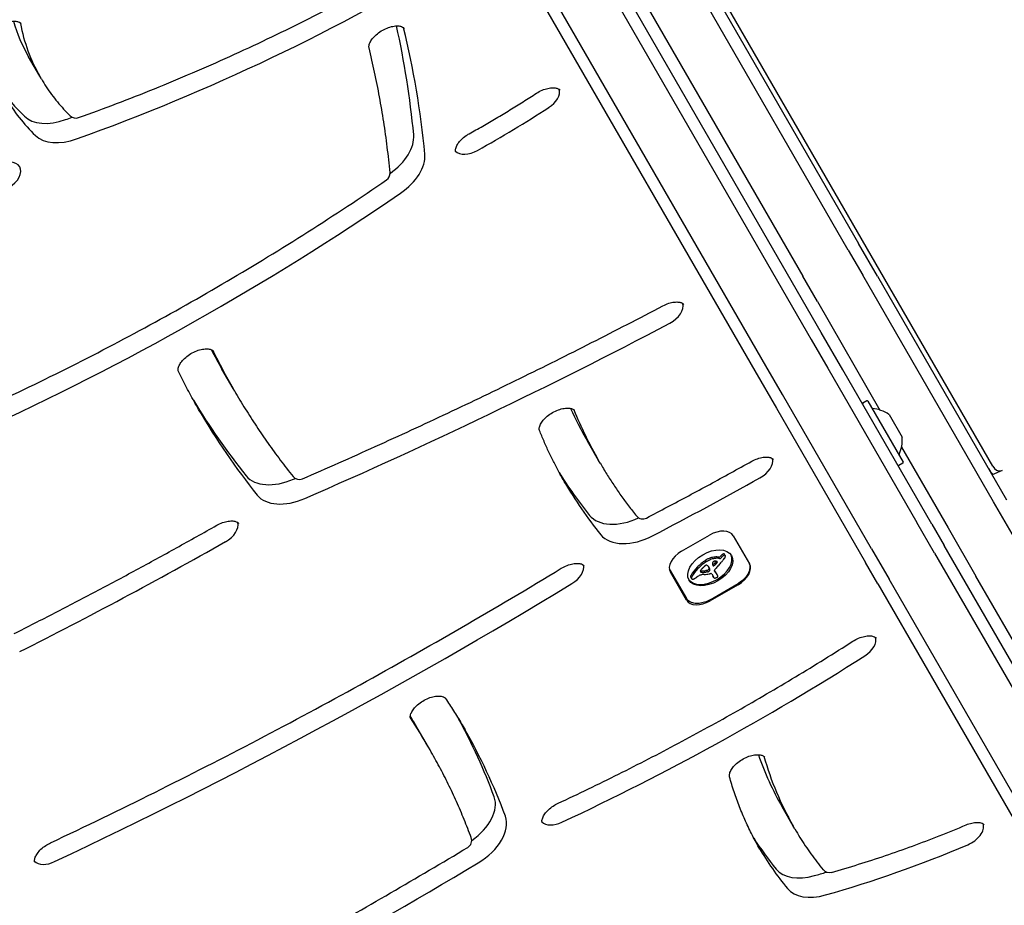
# Model space of a CAD drawing. Units: millimetres. Extents: x -3911 to 5646, y -3741 to 4220.
# Drawn here: x 2553 to 2796, y 1392 to 1611 of the extents above; entities that cross this region are included whole.
import ezdxf

# ---------------------------------------------------------------- set-up
doc = ezdxf.new("R2010")
doc.units = ezdxf.units.MM
doc.header["$LTSCALE"] = 50
doc.layers.add('SW_Toestellen', color=2, linetype='Continuous')

msp = doc.modelspace()

# ---------------------------------------------------------------- linework, layer by layer
at = {"layer": 'SW_Toestellen'}
for p, q in [((2793.41, 1500.98), (2553.82, 1915.96)), ((2575.83, 1875.39), (2760.18, 1556.07)), ((2757.67, 1554.43), (2573.15, 1874.02)), ((2757.67, 1554.43), (2573.15, 1874.02)), ((2653.39, 1709.05), (2746.41, 1547.93)), ((2653.39, 1709.05), (2746.41, 1547.93)), ((2750.96, 1534.04), (2683.5, 1650.89)), ((2681.05, 1649.14), (2748.51, 1532.29)), ((2681.05, 1649.14), (2748.51, 1532.29)), ((2737.25, 1525.79), (2669.79, 1642.64)), ((2737.25, 1525.79), (2669.79, 1642.64)), ((2667.05, 1641.39), (2734.51, 1524.54)), ((2557.55, 1597.47), (2554.79, 1602.25)), ((2557.94, 1596.79), (2557.55, 1597.47)), ((2764.87, 1547.96), (2760.18, 1556.07)), ((2757.67, 1554.43), (2761.27, 1548.19)), ((2757.67, 1554.43), (2761.27, 1548.19)), ((2750.01, 1541.69), (2746.41, 1547.93)), ((2750.01, 1541.69), (2746.41, 1547.93)), ((2793.62, 1492.16), (2761.27, 1548.19)), ((2793.62, 1492.16), (2761.27, 1548.19)), ((2764.87, 1547.96), (2796.81, 1492.63)), ((2750.01, 1541.69), (2765.51, 1514.85)), ((2750.01, 1541.69), (2765.51, 1514.85)), ((2756.31, 1524.78), (2750.96, 1534.04)), ((2748.51, 1532.29), (2752.62, 1525.17)), ((2748.51, 1532.29), (2752.62, 1525.17)), ((2741.37, 1518.67), (2737.25, 1525.79)), ((2741.37, 1518.67), (2737.25, 1525.79)), ((2605.41, 1520.19), (2602.65, 1524.96)), ((2734.51, 1524.54), (2739.86, 1515.28)), ((2752.62, 1525.17), (2774.67, 1486.99)), ((2752.62, 1525.17), (2774.67, 1486.99)), ((2778.36, 1486.6), (2756.31, 1524.78)), ((2605.8, 1519.5), (2605.41, 1520.19)), ((2763.41, 1480.49), (2741.37, 1518.67)), ((2763.41, 1480.49), (2741.37, 1518.67)), ((2762.25, 1517.1), (2761.29, 1516.55)), ((2762.52, 1517.03), (2771.22, 1501.96)), ((2739.86, 1515.28), (2761.9, 1477.1)), ((2767.77, 1513.74), (2770.99, 1508.15)), ((2695.87, 1502.39), (2693.11, 1507.17)), ((2770.83, 1505.64), (2782.36, 1485.66)), ((2770.83, 1505.64), (2782.36, 1485.66)), ((2696.27, 1501.71), (2695.87, 1502.39)), ((2771.15, 1501.69), (2770.19, 1501.14)), ((2795.75, 1499.9), (2793.25, 1498.8)), ((2795.28, 1499.78), (2795.75, 1499.9)), ((2800.51, 1480.24), (2793.62, 1492.16)), ((2800.51, 1480.24), (2793.62, 1492.16)), ((2779.01, 1479.47), (2774.67, 1486.99)), ((2779.01, 1479.47), (2774.67, 1486.99)), ((2778.36, 1486.6), (2781.39, 1481.34)), ((2782.36, 1485.66), (2789.25, 1473.74)), ((2782.36, 1485.66), (2789.25, 1473.74)), ((2716.41, 1479.89), (2723.34, 1483.89)), ((2729.21, 1483.73), (2733.21, 1476.8)), ((2763.41, 1480.49), (2767.75, 1472.97)), ((2763.41, 1480.49), (2767.75, 1472.97)), ((2779.01, 1479.47), (2866.9, 1327.23)), ((2779.01, 1479.47), (2866.9, 1327.23)), ((2869.29, 1329.1), (2781.39, 1481.34)), ((2722.53, 1477.33), (2722.34, 1477.67)), ((2724.86, 1476.67), (2724.66, 1477.01)), ((2725.62, 1478.45), (2725.39, 1478.48)), ((2725.58, 1478.14), (2725.39, 1478.48)), ((2725.81, 1478.1), (2725.58, 1478.14)), ((2727.22, 1478.83), (2727.02, 1479.17)), ((2764.94, 1471.84), (2761.9, 1477.1)), ((2713.36, 1475.57), (2713.59, 1475.17)), ((2713.59, 1475.17), (2717.6, 1468.24)), ((2717.62, 1467.8), (2713.62, 1474.73)), ((2724.61, 1474.96), (2724.53, 1475.09)), ((2724.76, 1474.74), (2724.56, 1475.08)), ((2724.94, 1474.58), (2724.74, 1474.92)), ((2725.2, 1474.16), (2725, 1474.5)), ((2718.85, 1473.13), (2718.66, 1473.48)), ((2723.86, 1474.34), (2724.29, 1473.61)), ((2724.35, 1473.44), (2724.16, 1473.78)), ((2855.64, 1320.73), (2767.75, 1472.97)), ((2855.64, 1320.73), (2767.75, 1472.97)), ((2816.31, 1426.85), (2789.25, 1473.74)), ((2816.31, 1426.85), (2789.25, 1473.74)), ((2723.44, 1467.91), (2730.37, 1471.91)), ((2730.42, 1471.63), (2723.49, 1467.63)), ((2764.94, 1471.84), (2852.84, 1319.6)), ((2653.76, 1431.43), (2651, 1436.2)), ((2654.15, 1430.75), (2653.76, 1431.43)), ((2744.04, 1411.9), (2741.28, 1416.67)), ((2744.43, 1411.21), (2744.04, 1411.9))]:
    msp.add_line(p, q, dxfattribs=at)
for centre, radius, start, end in [((2566.49, 1589.08), 2, 225.8984, 289.6379), ((2642.25, 1573.41), 2, 304.3846, 5.4236), ((2761.39, 1516.38), 0.2, 120, 210), ((2762.35, 1516.93), 0.2, 30, 120), ((2763.6, 1515.35), 0.1, 210, 264.5098), ((2762.73, 1506.29), 9, 56.2361, 84.5098), ((2767.68, 1513.69), 0.1, 30, 56.2361), ((2762.03, 1507.52), 9, 335.4902, 3.7639), ((2770.91, 1508.1), 0.1, 3.7639, 30), ((2770.31, 1503.74), 0.1, 155.4902, 210), ((2770.09, 1501.31), 0.2, 210, 300), ((2771.05, 1501.86), 0.2, 300, 30), ((2621.79, 1499.67), 2, 218.7078, 293.4785), ((2706.78, 1489.9), 2, 218.8086, 297.5606), ((2662.46, 1408.35), 2, 300.9059, 20.3279), ((2752.96, 1402.39), 2, 219.2901, 285.7888)]:
    msp.add_arc(centre, radius, start, end, dxfattribs=at)
for centre, major_axis, start_param, end_param in [((2550.79, 1795.82), (-283.48, -163.67), 1.282096, 1.606363), ((2550.79, 1795.82), (-283.48, -163.67), 1.282096, 1.606363), ((-661.51, 183.69), (3031.09, 1750), 5.956329, 6.124415), ((-661.51, 183.69), (3031.09, 1750), 5.956329, 6.124415), ((2645.72, 1654.75), (-90.93, -52.5), 6.135613, 6.283185), ((2548.21, 1608.62), (4.33, 2.5), 6.07009, 6.12311), ((2548.21, 1608.62), (4.33, 2.5), 6.07009, 6.12311), ((2648.48, 1649.97), (-90.93, -52.5), 6.07009, 6.283185), ((2648.48, 1649.97), (-90.93, -52.5), 6.07009, 6.283185), ((2187, 1412.84), (437.34, 252.5), 6.008725, 6.09298), ((2643.05, 1607.45), (4.33, 2.5), 6.106946, 6.12311), ((2643.05, 1607.45), (4.33, 2.5), 6.106946, 6.12311), ((2189.76, 1408.06), (437.34, 252.5), 6.008725, 6.106946), ((2189.76, 1408.06), (437.34, 252.5), 6.008725, 6.106946), ((2645.72, 1654.75), (-99.59, -57.5), 0.044856, 0.173592), ((2681.62, 1592.14), (4.33, 2.5), 4.793064, 6.12311), ((2681.62, 1592.14), (4.33, 2.5), 4.793064, 6.12311), ((2648.48, 1649.97), (-99.59, -57.5), 0.005605, 0.173592), ((2648.48, 1649.97), (-99.59, -57.5), 0.005605, 0.173592), ((2606.3, 1690.37), (-177.54, -102.5), 1.551195, 1.651471), ((2606.3, 1690.37), (-177.54, -102.5), 1.551195, 1.651471), ((2563.34, 1594.54), (-10.39, -6), 0.173592, 1.282096), ((2548.04, 1800.6), (-283.48, -163.67), 1.282096, 1.287643), ((2566.1, 1589.76), (-10.39, -6), 0.173592, 1.282096), ((2566.1, 1589.76), (-10.39, -6), 0.173592, 1.282096), ((2639.1, 1578.87), (10.39, 6), 4.856898, 6.008725), ((2641.86, 1574.09), (10.39, 6), 4.836292, 6.008725), ((2641.86, 1574.09), (10.39, 6), 4.836292, 6.008725), ((2664.46, 1581.8), (-4.33, -2.5), 0.160076, 1.551195), ((2664.46, 1581.8), (-4.33, -2.5), 0.160076, 1.551195), ((2548.27, 1572.52), (4.33, 2.5), 4.725775, 7.867367), ((2469.24, 1769.65), (-372.81, -215.24), 1.415681, 1.6947), ((2469.24, 1769.65), (-372.81, -215.24), 1.415681, 1.6947), ((2712.22, 1539.15), (4.33, 2.5), 4.649458, 6.12311), ((2712.22, 1539.15), (4.33, 2.5), 4.649458, 6.12311), ((2502.41, 2006.95), (-723.2, -417.54), 1.387207, 1.507866), ((2502.41, 2006.95), (-723.2, -417.54), 1.387207, 1.507866), ((2981.56, 1743.73), (-378.91, -218.76), 6.262705, 6.283185), ((2984.32, 1738.95), (-378.91, -218.76), 6.24385, 6.283185), ((2984.32, 1738.95), (-378.91, -218.76), 6.24385, 6.283185), ((2981.56, 1743.73), (-387.57, -223.76), 0.011461, 0.094017), ((2984.32, 1738.95), (-387.57, -223.76), 0.001433, 0.094017), ((2984.32, 1738.95), (-387.57, -223.76), 0.001433, 0.094017), ((2924.16, 1640.56), (-231.05, -133.4), 6.227695, 6.283185), ((2926.92, 1635.79), (-231.05, -133.4), 6.198375, 6.283185), ((2926.92, 1635.79), (-231.05, -133.4), 6.198375, 6.283185), ((2734.38, 1500.77), (4.33, 2.5), 4.686304, 6.12311), ((2734.38, 1500.77), (4.33, 2.5), 4.686304, 6.12311), ((2924.16, 1640.56), (-239.71, -138.4), 0.018553, 0.095116), ((2794.48, 1501.59), (2, -3.46), 4.712389, 5.189811), ((2794.48, 1501.59), (1, -1.73), 4.712389, 6.108652), ((2618.64, 1505.13), (-10.39, -6), 0.094017, 1.387207), ((2499.65, 2011.73), (-723.2, -417.54), 1.387207, 1.387774), ((2926.92, 1635.79), (-239.71, -138.4), 0.002319, 0.095116), ((2926.92, 1635.79), (-239.71, -138.4), 0.002319, 0.095116), ((2536.37, 1879.95), (-605.72, -349.71), 1.501712, 1.544711), ((2536.37, 1879.95), (-605.72, -349.71), 1.501712, 1.544711), ((2621.39, 1500.35), (-10.39, -6), 0.094017, 1.387207), ((2621.39, 1500.35), (-10.39, -6), 0.094017, 1.387207), ((2602.05, 1484.97), (4.33, 2.5), 4.699878, 6.12311), ((2602.05, 1484.97), (4.33, 2.5), 4.699878, 6.12311), ((2703.62, 1495.36), (-10.39, -6), 0.095116, 1.426287), ((2724.88, 1481.23), (4.33, 2.5), 0, 1.570796), ((2393.61, 1863.55), (-612.15, -353.43), 1.476472, 1.558286), ((2393.61, 1863.55), (-612.15, -353.43), 1.476472, 1.558286), ((2706.38, 1490.58), (-10.39, -6), 0.095116, 1.501712), ((2706.38, 1490.58), (-10.39, -6), 0.095116, 1.501712), ((2717.95, 1477.23), (-4.33, -2.5), 4.712389, 6.283185), ((2726.75, 1478.98), (-0.338, -0.195), 4.403271, 4.618056), ((2726.75, 1479.03), (-0.274, -0.158), 4.155714, 4.403271), ((2726.75, 1479.06), (-0.235, -0.136), 3.868254, 4.155714), ((2726.74, 1479.03), (0.272, 0.157), 0.235157, 0.726661), ((2723.3, 1476.15), (5.26, 3.04), 3.194278, 6.2305), ((2725.26, 1473.92), (-6.65, -3.84), 4.797859, 5.161288), ((2725.46, 1473.58), (-6.65, -3.84), 4.797859, 5.161288), ((2722.89, 1477.04), (-1.17, -0.68), 4.724123, 4.832659), ((2723.77, 1475.58), (-3.56, -2.05), 4.68838, 4.724123), ((2723.09, 1476.7), (-1.17, -0.68), 4.724123, 4.832659), ((2723.58, 1475.93), (-3.01, -1.74), 4.580374, 4.68838), ((2723.96, 1475.24), (-3.56, -2.05), 4.68838, 4.724123), ((2723.78, 1475.59), (-3.01, -1.74), 4.580374, 4.68838), ((2723.65, 1475.74), (-3.28, -1.9), 4.48144, 4.580374), ((2723.84, 1475.4), (-3.28, -1.9), 4.48144, 4.580374), ((2723.63, 1475.83), (-3.16, -1.83), 4.152059, 4.48144), ((2723.83, 1475.49), (-3.16, -1.83), 4.152059, 4.48144), ((2724.82, 1477.17), (-0.742, -0.428), 5.782366, 5.919655), ((2725.36, 1477.33), (-1.25, -0.72), 5.919655, 6.000922), ((2725.88, 1477.52), (-1.74, -1), 6.000922, 6.13456), ((2724.63, 1477.13), (0.562, 0.325), 2.488533, 2.640773), ((2724.39, 1477.11), (0.325, 0.188), 2.22602, 2.488533), ((2724.29, 1477.15), (0.193, 0.111), 2.237823, 2.36125), ((2724.56, 1477.11), (0.499, 0.288), 2.19007, 2.237823), ((2724.49, 1477.12), (0.414, 0.239), 2.052431, 2.19007), ((2724.47, 1477.13), (0.387, 0.223), 1.905228, 2.052431), ((2724.43, 1477.15), (0.332, 0.192), 1.376708, 1.905228), ((2723.59, 1475.68), (-3.34, -1.93), 3.839892, 4.152059), ((2724.44, 1477.09), (0.42, 0.242), 0.954724, 1.376708), ((2376.96, 1637.53), (-479.86, -277.05), 1.980182, 1.980779), ((2723.79, 1475.34), (-3.34, -1.93), 3.839892, 4.152059), ((2724.15, 1476.24), (1.43, 0.83), 0.756126, 0.955155), ((2693.53, 1484.48), (-36.94, -21.33), 2.146367, 2.16033), ((2724.28, 1476.47), (1.17, 0.67), 0.512599, 0.756126), ((2693.73, 1484.14), (-36.94, -21.33), 2.146367, 2.161485), ((2724.55, 1476.77), (0.787, 0.454), 0.428691, 0.512599), ((2724.73, 1476.96), (0.541, 0.313), 0.306858, 0.428691), ((2724.82, 1477.04), (0.443, 0.256), 0.17517, 0.306858), ((2725, 1477.17), (-0.246, -0.142), 2.161485, 2.615919), ((2724.95, 1477.14), (0.297, 0.172), 6.262424, 6.458356), ((2725.03, 1477.18), (0.221, 0.127), 5.757511, 6.262424), ((2750.71, 1468.59), (31.34, 18.09), 2.056598, 2.089379), ((2725.77, 1478.66), (-0.26, -0.15), 0.655066, 2.123546), ((2725.96, 1478.32), (-0.26, -0.15), 0.655066, 2.123546), ((2727.7, 1478.15), (-2.08, -1.2), 5.170818, 5.265139), ((2727.88, 1478.08), (-2.32, -1.34), 5.075231, 5.170818), ((2727.9, 1477.81), (-2.08, -1.2), 5.170818, 5.265139), ((2776.58, 1459.48), (64.46, 37.22), 2.051994, 2.056598), ((2727.43, 1478.32), (-1.65, -0.96), 4.973946, 5.075231), ((2728.08, 1477.73), (-2.32, -1.34), 5.075231, 5.170818), ((2726.89, 1478.72), (-0.761, -0.439), 4.754469, 4.973946), ((2776.58, 1459.48), (64.46, 37.22), 2.04739, 2.051994), ((2727.62, 1477.98), (-1.65, -0.96), 4.973946, 5.075231), ((2726.8, 1478.85), (-0.534, -0.308), 4.618056, 4.754469), ((2727.09, 1478.38), (-0.761, -0.439), 4.754469, 4.973946), ((2720.67, 1479.85), (7.72, 4.46), 5.189584, 5.266313), ((2727, 1478.51), (-0.534, -0.308), 4.618056, 4.754469), ((2726.95, 1478.64), (-0.338, -0.195), 4.403271, 4.618056), ((2726.94, 1478.69), (-0.274, -0.158), 4.155714, 4.403271), ((2726.62, 1478.94), (0.401, 0.231), 0, 0.235157), ((2726.95, 1478.72), (-0.235, -0.136), 3.868254, 4.155714), ((2726.93, 1478.69), (0.272, 0.157), 0.235157, 0.726661), ((2726.86, 1478.2), (0.244, 0.141), 5.264988, 5.434566), ((2726.35, 1478.25), (0.802, 0.463), 5.434566, 5.486316), ((2726.23, 1478.25), (0.924, 0.533), 5.486316, 5.551824), ((2725.78, 1478.24), (1.38, 0.8), 5.551824, 5.595645), ((2725.61, 1478.23), (1.55, 0.89), 5.595645, 5.693694), ((2726.82, 1478.6), (0.401, 0.231), 6.181206, 6.518342), ((2725.75, 1478.25), (1.41, 0.81), 5.693694, 5.801387), ((2726.6, 1478.49), (0.613, 0.354), 5.93179, 6.181206), ((2726, 1478.31), (1.18, 0.68), 5.801387, 5.93179), ((2687.58, 1474.47), (4.33, 2.5), 4.74813, 6.12311), ((2687.58, 1474.47), (4.33, 2.5), 4.74813, 6.12311), ((2726.42, 1473.45), (-8.18, -4.72), 5.161288, 5.457776), ((2726.61, 1473.11), (-8.18, -4.72), 5.161288, 5.457776), ((2721.51, 1475.14), (-0.455, -0.263), 5.20911, 6.04454), ((2721.68, 1475.21), (-0.61, -0.352), 6.04454, 6.683936), ((2721.43, 1475.5), (-0.55, -0.317), 0.490787, 0.528691), ((2721.66, 1475.76), (-0.875, -0.505), 0.528691, 0.609149), ((2721.77, 1475.92), (-1.07, -0.62), 0.609149, 0.685677), ((2723.8, 1474.37), (3.35, 1.94), 1.966757, 2.067518), ((2722.05, 1476.34), (-1.56, -0.9), 0.685677, 0.737941), ((2721.63, 1475.16), (-0.55, -0.317), 0.400751, 0.528691), ((2721.85, 1475.42), (-0.875, -0.505), 0.528691, 0.609149), ((2722.27, 1476.71), (-2, -1.16), 0.737941, 0.831386), ((2721.97, 1475.58), (-1.07, -0.62), 0.609149, 0.685677), ((2722.24, 1476), (-1.56, -0.9), 0.685677, 0.737941), ((3989, 862.12), (1776.22, 1025.5), 1.966661, 1.966757), ((2722.83, 1477.86), (-3.37, -1.94), 0.831386, 0.887066), ((2722.46, 1476.37), (-2, -1.16), 0.737941, 0.831386), ((3989, 862.12), (1776.22, 1025.5), 1.966566, 1.966661), ((2723.16, 1478.65), (-4.3, -2.49), 0.887066, 0.972424), ((2723.02, 1477.52), (-3.37, -1.94), 0.831386, 0.887066), ((2746.93, 1463.56), (35.4, 20.44), 1.963227, 1.966566), ((2746.93, 1463.56), (35.4, 20.44), 1.959888, 1.963227), ((2723.36, 1478.31), (-4.3, -2.49), 0.887066, 0.972424), ((2740.67, 1466.66), (26.56, 15.33), 1.950985, 1.959888), ((2723.11, 1478.5), (-4.12, -2.38), 0.972424, 1.061582), ((2722.58, 1475.98), (0.672, 0.388), 1.857662, 2.072626), ((2722.56, 1475.99), (0.633, 0.365), 1.629302, 1.857662), ((2723.31, 1478.15), (-4.12, -2.38), 0.972424, 1.061582), ((2722.43, 1476.18), (0.317, 0.183), 0.837213, 1.629302), ((2721.73, 1472.12), (-3.67, -2.12), 4.170371, 4.203175), ((2690.78, 1351.25), (-150.13, -86.68), 4.169971, 4.170371), ((2722.39, 1476.1), (0.411, 0.238), 0.213516, 0.837213), ((2690.78, 1351.25), (-150.13, -86.68), 4.16957, 4.169971), ((2721.93, 1471.78), (-3.67, -2.12), 4.170371, 4.203175), ((2723.36, 1477.99), (-3.43, -1.98), 1.027978, 1.040413), ((2722.89, 1476.04), (-1.06, -0.61), 1.040413, 1.080697), ((2690.97, 1350.91), (-150.13, -86.68), 4.169971, 4.170371), ((2722.83, 1475.75), (-0.704, -0.406), 1.080697, 1.130487), ((2724.6, 1477.8), (-2.04, -1.18), 0.213516, 0.272763), ((2722.8, 1475.5), (-0.389, -0.225), 1.130487, 1.220523), ((2690.97, 1350.91), (-150.13, -86.68), 4.16957, 4.169971), ((2722.8, 1475.42), (-0.279, -0.161), 1.220523, 1.449624), ((2712.29, 1467.56), (12.15, 7.02), 0.262808, 0.272763), ((2723.56, 1477.65), (-3.43, -1.98), 1.027978, 1.040413), ((2722.8, 1475.42), (-0.283, -0.164), 1.449624, 1.675387), ((2723.08, 1475.7), (-1.06, -0.61), 1.040413, 1.080697), ((2720.84, 1474.58), (2.36, 1.36), 0.205151, 0.262808), ((2723.03, 1475.41), (-0.704, -0.406), 1.080697, 1.130487), ((2722.75, 1475.48), (-0.389, -0.224), 1.675387, 1.776159), ((2722.61, 1475.6), (-0.643, -0.371), 1.776159, 1.837138), ((2723, 1475.16), (-0.389, -0.225), 1.130487, 1.220523), ((2721.37, 1474.98), (1.78, 1.03), 0.128613, 0.205151), ((2723, 1475.08), (-0.279, -0.161), 1.220523, 1.449624), ((2722.47, 1475.7), (-0.867, -0.5), 1.837138, 1.895242), ((2721.94, 1476.03), (-1.69, -0.97), 1.895242, 1.925097), ((2720.91, 1474.67), (2.26, 1.31), 0.037279, 0.128613), ((2722.99, 1475.08), (-0.283, -0.164), 1.449624, 1.675387), ((2722.82, 1475.54), (-0.387, -0.224), 1.925097, 2.587438), ((2717.11, 1472.89), (5.89, 3.4), 6.213094, 6.228185), ((2722.95, 1475.14), (-0.389, -0.224), 1.675387, 1.776159), ((2710.52, 1469.46), (12.33, 7.12), 6.185734, 6.213094), ((2719.07, 1473.55), (4.13, 2.38), 6.270373, 6.320464), ((2722.81, 1475.26), (-0.643, -0.371), 1.776159, 1.837138), ((2722.67, 1475.36), (-0.867, -0.5), 1.837138, 1.895242), ((2717.3, 1472.55), (5.89, 3.4), 6.213094, 6.270373), ((2722.63, 1475.51), (0.57, 0.329), 5.72641, 6.185734), ((2722.13, 1475.69), (-1.69, -0.97), 1.895242, 1.925097), ((2723.02, 1475.2), (-0.387, -0.224), 1.925097, 2.587438), ((2710.72, 1469.11), (12.33, 7.12), 6.185734, 6.213094), ((2722.83, 1475.17), (0.57, 0.329), 5.72641, 6.185734), ((2723.7, 1475.81), (1.81, 1.04), 4.269016, 4.326389), ((2723.6, 1474.19), (0.26, 0.15), 0, 1.184796), ((2724.25, 1476.87), (-0.26, -0.15), 0.530499, 1.980182), ((2727.68, 1478.35), (-3.47, -2.01), 6.13456, 6.201495), ((2728.98, 1479.01), (-4.73, -2.73), 6.201495, 6.24516), ((2724.44, 1476.53), (-0.26, -0.15), 6.24516, 8.263367), ((2724.84, 1475.22), (-0.299, -0.172), 5.781477, 6.011135), ((2725.07, 1475.27), (0.515, 0.297), 2.183139, 2.639884), ((2699.32, 1459.39), (25.76, 14.87), 0.053311, 0.056636), ((2724.92, 1475.25), (-0.373, -0.216), 6.011135, 6.19505), ((2725.13, 1475.36), (-0.577, -0.333), 6.19505, 6.344075), ((2693.49, 1451.75), (34.05, 19.66), 0.184415, 0.194197), ((2726.36, 1476.13), (-1.84, -1.06), 0.06089, 0.107757), ((2699.52, 1459.04), (25.76, 14.87), 0.053311, 0.067598), ((2725.2, 1475.24), (0.669, 0.386), 1.829106, 2.183139), ((2377.15, 1637.19), (-479.86, -277.05), 1.980182, 1.980779), ((2699.82, 1459.65), (25.32, 14.62), 0.030803, 0.0425), ((2693.69, 1451.41), (34.05, 19.66), 0.184415, 0.194197), ((2753.79, 1467.63), (35.17, 20.31), 2.089379, 2.118587), ((2712.11, 1467.06), (12.89, 7.44), 0.007828, 0.030803), ((2700.02, 1459.31), (25.32, 14.62), 0.030803, 0.0425), ((2711.79, 1466.87), (13.21, 7.63), 0, 0.007828), ((2712.31, 1466.72), (12.89, 7.44), 0.007828, 0.030803), ((2728.88, 1474.3), (4.33, 2.5), 4.712389, 6.283185), ((2719.35, 1473.86), (-0.689, -0.398), 5.703885, 6.03892), ((2719.29, 1473.83), (-0.625, -0.361), 6.03892, 6.178886), ((2719.61, 1473.89), (-0.943, -0.544), 5.457776, 5.703885), ((2719.19, 1473.78), (-0.532, -0.307), 6.178886, 6.283185), ((2719.55, 1473.52), (-0.689, -0.398), 5.703885, 6.03892), ((2719.48, 1473.49), (-0.625, -0.361), 6.03892, 6.178886), ((2719.81, 1473.55), (-0.943, -0.544), 5.457776, 5.703885), ((2719.39, 1473.44), (-0.532, -0.307), 6.178886, 6.34319), ((2719.34, 1473.41), (-0.483, -0.279), 0.060005, 0.206179), ((2719.21, 1473.31), (-0.342, -0.197), 0.206179, 0.412173), ((2719.44, 1473.54), (0.633, 0.366), 3.553766, 3.871231), ((2719.39, 1473.46), (0.54, 0.312), 3.871231, 4.242632), ((2719.4, 1473.55), (0.65, 0.375), 4.242632, 4.532887), ((2719.33, 1473.88), (1.11, 0.64), 4.532887, 4.703758), ((2719.19, 1474.12), (1.5, 0.86), 4.703758, 4.831393), ((2718.48, 1474.94), (3.01, 1.74), 4.831393, 4.895008), ((2717.82, 1475.56), (4.25, 2.45), 4.895008, 4.931773), ((2721.85, 1472.16), (2.9, 1.67), 1.736333, 1.79018), ((2721.04, 1472.97), (1.32, 0.76), 1.142544, 1.736333), ((2720.9, 1471.76), (2.83, 1.64), 0.858382, 1.142544), ((2724.27, 1479.14), (5.92, 3.42), 3.999975, 4.104427), ((2724.01, 1478.35), (4.97, 2.87), 4.104427, 4.228674), ((2724.13, 1479.04), (5.82, 3.36), 4.228674, 4.269016), ((2726.22, 1474.92), (-2.04, -1.18), 6.127535, 6.193717), ((2725.44, 1474.52), (-1.29, -0.74), 6.193717, 6.283185), ((2726.42, 1474.58), (-2.04, -1.18), 6.127535, 6.193717), ((2725.64, 1474.18), (-1.29, -0.74), 6.193717, 6.298839), ((2725.38, 1474.03), (-1.03, -0.59), 0.015653, 0.11362), ((2725.03, 1473.79), (-0.66, -0.381), 0.11362, 0.265643), ((2724.88, 1473.67), (-0.487, -0.281), 0.265643, 0.553654), ((2724.79, 1473.56), (0.347, 0.201), 3.695246, 4.0962), ((2724.8, 1473.59), (0.388, 0.224), 4.0962, 4.392945), ((2724.79, 1473.81), (0.673, 0.388), 4.392945, 4.564806), ((2724.74, 1473.99), (0.932, 0.538), 4.564806, 4.621808), ((2724.48, 1474.65), (1.93, 1.11), 4.621808, 4.64939), ((2723.75, 1476.26), (4.41, 2.54), 4.64939, 4.659734), ((2725.44, 1472.67), (1.17, 0.67), 1.479023, 1.518142), ((2724.64, 1474.69), (1.87, 1.08), 4.620616, 4.647321), ((2711.99, 1466.53), (13.21, 7.63), 6.273895, 6.291014), ((2724.96, 1473.97), (0.769, 0.444), 4.647321, 4.712246), ((2725.05, 1473.82), (0.526, 0.303), 4.712246, 4.80075), ((2723.27, 1472.96), (1.97, 1.13), 6.158958, 6.273895), ((2725.2, 1473.62), (0.173, 0.1), 4.80075, 6.016444), ((2730.7, 1476.52), (-5.2, -3), 6.158958, 6.182981), ((2720.86, 1471.62), (4.35, 2.51), 6.154268, 6.182981), ((2723.8, 1473.02), (1.52, 0.88), 6.126435, 6.154268), ((2724.79, 1473.47), (0.566, 0.327), 6.016444, 6.126435), ((2400.89, 1910.51), (-737.63, -425.87), 1.435563, 1.606537), ((2400.89, 1910.51), (-737.63, -425.87), 1.435563, 1.606537), ((2720.77, 1472.34), (-4.33, -2.5), 0, 0.283794), ((2720.77, 1472.34), (-4.33, -2.5), 0, 0.283794), ((2721.95, 1470.3), (-4.33, -2.5), 0, 1.570796), ((2759.92, 1456.54), (4.33, 2.5), 4.784577, 6.12311), ((2759.92, 1456.54), (4.33, 2.5), 4.784577, 6.12311), ((2612.89, 1653.8), (-348.94, -201.46), 1.430207, 1.642984), ((2612.89, 1653.8), (-348.94, -201.46), 1.430207, 1.642984), ((2331.78, 1251.91), (319.22, 184.3), 0, 0.014931), ((2334.54, 1247.13), (319.22, 184.3), 0, 0.037465), ((2334.54, 1247.13), (319.22, 184.3), 0, 0.037465), ((2331.78, 1251.91), (327.88, 189.3), 6.178639, 6.269633), ((2334.54, 1247.13), (327.88, 189.3), 6.178639, 6.281491), ((2334.54, 1247.13), (327.88, 189.3), 6.178639, 6.281491), ((2910.16, 1514.17), (-168.87, -97.5), 6.165506, 6.283185), ((2912.92, 1509.4), (-168.87, -97.5), 6.127756, 6.283185), ((2912.92, 1509.4), (-168.87, -97.5), 6.127756, 6.283185), ((2659.31, 1413.81), (10.39, 6), 4.856898, 6.178639), ((2662.07, 1409.03), (10.39, 6), 4.738067, 6.178639), ((2662.07, 1409.03), (10.39, 6), 4.738067, 6.178639), ((2685.88, 1415.85), (-4.33, -2.5), 0.160076, 1.430207), ((2685.88, 1415.85), (-4.33, -2.5), 0.160076, 1.430207), ((2786.57, 1410.38), (4.33, 2.5), 4.513182, 6.12311), ((2786.57, 1410.38), (4.33, 2.5), 4.513182, 6.12311), ((2910.16, 1514.17), (-177.54, -102.5), 0.025078, 0.10037), ((2912.92, 1509.4), (-177.54, -102.5), 0.003134, 0.10037), ((2912.92, 1509.4), (-177.54, -102.5), 0.003134, 0.10037), ((2761.02, 1532.16), (-174.01, -100.46), 1.180551, 1.37159), ((2761.02, 1532.16), (-174.01, -100.46), 1.180551, 1.37159), ((2560.29, 1406.09), (-4.33, -2.5), 0.160076, 1.435563), ((2560.29, 1406.09), (-4.33, -2.5), 0.160076, 1.435563), ((2339.05, 1918.25), (-858.2, -495.48), 1.483339, 1.596474), ((2339.05, 1918.25), (-858.2, -495.48), 1.483339, 1.596474), ((2749.81, 1407.85), (-10.39, -6), 0.10037, 1.180551), ((2758.27, 1536.94), (-174.01, -100.46), 1.180551, 1.196781), ((2752.57, 1403.07), (-10.39, -6), 0.10037, 1.180551), ((2752.57, 1403.07), (-10.39, -6), 0.10037, 1.180551)]:
    msp.add_ellipse(centre, major_axis=major_axis, ratio=0.615661, start_param=start_param, end_param=end_param, dxfattribs=at)
msp.add_ellipse((2723.5, 1475.81), major_axis=(5.26, 3.04), ratio=0.615661, dxfattribs=at)
for points, knots in [([(2567.16, 1587.2), (2573.45, 1589.44), (2579.72, 1591.82), (2592.21, 1596.88), (2598.44, 1599.55), (2610.81, 1605.15), (2616.96, 1608.08), (2629.15, 1614.21), (2635.2, 1617.4), (2647.17, 1624.03), (2653.1, 1627.46), (2658.95, 1631.01)], [1.2820963, 1.2820963, 1.2820963, 1.2820963, 1.3469496, 1.3469496, 1.4118029, 1.4118029, 1.4766562, 1.4766562, 1.5415095, 1.5415095, 1.6063628, 1.6063628, 1.6063628, 1.6063628]), ([(2544.19, 1605.68), (2544.17, 1605.78), (2544.16, 1605.91), (2544.21, 1606.31), (2544.29, 1606.6), (2544.58, 1607.22), (2544.78, 1607.55), (2545.3, 1608.23), (2545.62, 1608.57), (2546.37, 1609.23), (2546.8, 1609.55), (2547.72, 1610.11), (2548.21, 1610.35), (2549.18, 1610.73), (2549.67, 1610.87), (2550.57, 1611.03), (2550.98, 1611.07), (2551.7, 1611.04), (2552, 1610.99), (2552.47, 1610.84), (2552.64, 1610.74), (2552.84, 1610.58), (2552.89, 1610.51), (2552.93, 1610.44)], [0.213095, 0.213095, 0.213095, 0.213095, 0.429393, 0.429393, 0.720058, 0.720058, 0.98429, 0.98429, 1.254461, 1.254461, 1.532293, 1.532293, 1.813615, 1.813615, 2.092885, 2.092885, 2.365101, 2.365101, 2.62978, 2.62978, 2.904802, 2.904802, 3.141593, 3.141593, 3.141593, 3.141593]), ([(2639.04, 1604.45), (2639.01, 1604.56), (2639, 1604.7), (2639.04, 1605.11), (2639.12, 1605.4), (2639.41, 1606.03), (2639.6, 1606.36), (2640.12, 1607.03), (2640.44, 1607.37), (2641.19, 1608.04), (2641.62, 1608.35), (2642.53, 1608.92), (2643.02, 1609.16), (2643.99, 1609.54), (2644.48, 1609.69), (2645.38, 1609.86), (2645.8, 1609.89), (2646.52, 1609.87), (2646.82, 1609.81), (2647.3, 1609.66), (2647.47, 1609.57), (2647.67, 1609.41), (2647.73, 1609.34), (2647.77, 1609.26)], [0.176239, 0.176239, 0.176239, 0.176239, 0.422348, 0.422348, 0.714881, 0.714881, 0.979115, 0.979115, 1.249121, 1.249121, 1.526835, 1.526835, 1.808141, 1.808141, 2.087503, 2.087503, 2.359889, 2.359889, 2.624645, 2.624645, 2.899, 2.899, 3.141593, 3.141593, 3.141593, 3.141593]), ([(2644.25, 1573.6), (2644.04, 1575.71), (2643.81, 1577.81), (2643.3, 1582), (2643.01, 1584.08), (2642.37, 1588.22), (2642.02, 1590.27), (2641.27, 1594.37), (2640.87, 1596.4), (2640, 1600.44), (2639.53, 1602.45), (2639.04, 1604.45)], [2.86713273, 2.86713273, 2.86713273, 2.86713273, 2.88677682, 2.88677682, 2.9064209, 2.9064209, 2.92606499, 2.92606499, 2.94570908, 2.94570908, 2.96535317, 2.96535317, 2.96535317, 2.96535317]), ([(2557.94, 1596.79), (2558.33, 1596.12), (2558.73, 1595.47), (2559.58, 1594.17), (2560.02, 1593.54), (2560.94, 1592.29), (2561.42, 1591.68), (2562.41, 1590.49), (2562.92, 1589.9), (2563.98, 1588.75), (2564.53, 1588.19), (2565.1, 1587.64)], [0, 0, 0, 0, 0.0347184, 0.0347184, 0.0694368, 0.0694368, 0.1041553, 0.1041553, 0.1388737, 0.1388737, 0.1735921, 0.1735921, 0.1735921, 0.1735921]), ([(2680.47, 1593.22), (2680.92, 1593.51), (2681.4, 1593.77), (2682.38, 1594.18), (2682.87, 1594.33), (2683.79, 1594.53), (2684.22, 1594.58), (2684.96, 1594.58), (2685.28, 1594.53), (2685.79, 1594.4), (2685.98, 1594.31), (2686.23, 1594.13), (2686.3, 1594.05), (2686.35, 1593.96)], [1.490121, 1.490121, 1.490121, 1.490121, 1.771263, 1.771263, 2.051198, 2.051198, 2.324698, 2.324698, 2.590104, 2.590104, 2.860696, 2.860696, 3.141593, 3.141593, 3.141593, 3.141593]), ([(2663.8, 1583.17), (2664.93, 1583.81), (2666.06, 1584.45), (2668.31, 1585.75), (2669.43, 1586.41), (2671.66, 1587.73), (2672.77, 1588.4), (2674.98, 1589.76), (2676.09, 1590.44), (2678.28, 1591.82), (2679.38, 1592.52), (2680.47, 1593.22)], [1.5511947, 1.5511947, 1.5511947, 1.5511947, 1.57125, 1.57125, 1.5913053, 1.5913053, 1.6113606, 1.6113606, 1.6314159, 1.6314159, 1.6514713, 1.6514713, 1.6514713, 1.6514713]), ([(2660.52, 1578.62), (2660.47, 1578.71), (2660.43, 1578.83), (2660.41, 1579.22), (2660.45, 1579.49), (2660.68, 1580.11), (2660.84, 1580.42), (2661.28, 1581.09), (2661.57, 1581.43), (2662.25, 1582.1), (2662.65, 1582.43), (2663.31, 1582.89), (2663.55, 1583.04), (2663.8, 1583.17)], [6.283185, 6.283185, 6.283185, 6.283185, 6.601265, 6.601265, 6.919344, 6.919344, 7.184831, 7.184831, 7.452437, 7.452437, 7.728189, 7.728189, 7.873583, 7.873583, 7.873583, 7.873583]), ([(2541.74, 1514.37), (2548.79, 1517.58), (2555.81, 1520.93), (2569.74, 1527.87), (2576.66, 1531.47), (2590.38, 1538.91), (2597.18, 1542.75), (2610.64, 1550.66), (2617.3, 1554.73), (2630.47, 1563.08), (2636.97, 1567.37), (2643.38, 1571.76)], [1.4156809, 1.4156809, 1.4156809, 1.4156809, 1.4714846, 1.4714846, 1.5272884, 1.5272884, 1.5830921, 1.5830921, 1.6388959, 1.6388959, 1.6946996, 1.6946996, 1.6946996, 1.6946996]), ([(2622.58, 1497.83), (2628.6, 1500.45), (2634.61, 1503.11), (2646.6, 1508.53), (2652.58, 1511.29), (2664.51, 1516.91), (2670.46, 1519.77), (2682.33, 1525.57), (2688.24, 1528.52), (2700.04, 1534.51), (2705.92, 1537.55), (2711.78, 1540.64)], [1.3872067, 1.3872067, 1.3872067, 1.3872067, 1.4113384, 1.4113384, 1.4354702, 1.4354702, 1.459602, 1.459602, 1.4837338, 1.4837338, 1.5078656, 1.5078656, 1.5078656, 1.5078656]), ([(2711.78, 1540.64), (2712.26, 1540.89), (2712.75, 1541.1), (2713.71, 1541.4), (2714.18, 1541.5), (2715.02, 1541.59), (2715.4, 1541.59), (2716.03, 1541.51), (2716.28, 1541.43), (2716.67, 1541.26), (2716.79, 1541.16), (2716.9, 1541.04), (2716.92, 1541), (2716.95, 1540.96)], [1.633727, 1.633727, 1.633727, 1.633727, 1.91496, 1.91496, 2.192159, 2.192159, 2.461225, 2.461225, 2.725699, 2.725699, 3.020034, 3.020034, 3.141593, 3.141593, 3.141593, 3.141593]), ([(2591.86, 1524.4), (2591.81, 1524.5), (2591.78, 1524.63), (2591.78, 1525.04), (2591.83, 1525.33), (2592.09, 1525.97), (2592.27, 1526.29), (2592.74, 1526.95), (2593.04, 1527.3), (2593.75, 1527.97), (2594.16, 1528.29), (2595.06, 1528.88), (2595.54, 1529.14), (2596.51, 1529.56), (2597, 1529.72), (2597.93, 1529.92), (2598.36, 1529.97), (2599.12, 1529.98), (2599.44, 1529.94), (2599.96, 1529.81), (2600.15, 1529.72), (2600.42, 1529.54), (2600.49, 1529.45), (2600.54, 1529.36)], [0.041004, 0.041004, 0.041004, 0.041004, 0.351062, 0.351062, 0.669285, 0.669285, 0.933932, 0.933932, 1.202514, 1.202514, 1.479127, 1.479127, 1.7602, 1.7602, 2.040289, 2.040289, 2.314116, 2.314116, 2.579755, 2.579755, 2.849438, 2.849438, 3.141593, 3.141593, 3.141593, 3.141593]), ([(2597.14, 1514.5), (2596.77, 1515.15), (2596.4, 1515.8), (2595.67, 1517.11), (2595.31, 1517.76), (2594.6, 1519.08), (2594.24, 1519.74), (2593.55, 1521.06), (2593.2, 1521.72), (2592.53, 1523.06), (2592.19, 1523.73), (2591.86, 1524.4)], [6.28318531, 6.28318531, 6.28318531, 6.28318531, 6.29138602, 6.29138602, 6.29958674, 6.29958674, 6.30778746, 6.30778746, 6.31598818, 6.31598818, 6.32418889, 6.32418889, 6.32418889, 6.32418889]), ([(2605.8, 1519.5), (2606.65, 1518.03), (2607.53, 1516.57), (2609.32, 1513.68), (2610.24, 1512.24), (2612.12, 1509.4), (2613.08, 1508), (2615.05, 1505.21), (2616.05, 1503.83), (2618.11, 1501.1), (2619.16, 1499.75), (2620.23, 1498.41)], [0, 0, 0, 0, 0.01880337, 0.01880337, 0.03760675, 0.03760675, 0.05641012, 0.05641012, 0.0752135, 0.0752135, 0.09401687, 0.09401687, 0.09401687, 0.09401687]), ([(2681.23, 1509.79), (2681.18, 1509.9), (2681.15, 1510.05), (2681.18, 1510.48), (2681.25, 1510.77), (2681.52, 1511.4), (2681.71, 1511.73), (2682.21, 1512.4), (2682.52, 1512.74), (2683.25, 1513.41), (2683.67, 1513.73), (2684.57, 1514.3), (2685.06, 1514.55), (2686.03, 1514.95), (2686.52, 1515.1), (2687.43, 1515.29), (2687.86, 1515.33), (2688.59, 1515.32), (2688.91, 1515.27), (2689.4, 1515.13), (2689.58, 1515.04), (2689.82, 1514.87), (2689.88, 1514.79), (2689.93, 1514.71)], [0.086346, 0.086346, 0.086346, 0.086346, 0.39187, 0.39187, 0.693739, 0.693739, 0.95807, 0.95807, 1.227408, 1.227408, 1.504625, 1.504625, 1.785843, 1.785843, 2.065563, 2.065563, 2.338627, 2.338627, 2.603751, 2.603751, 2.875688, 2.875688, 3.141593, 3.141593, 3.141593, 3.141593]), ([(2687.61, 1496.71), (2687.12, 1497.55), (2686.65, 1498.39), (2685.73, 1500.1), (2685.28, 1500.96), (2684.4, 1502.69), (2683.98, 1503.56), (2683.15, 1505.32), (2682.75, 1506.21), (2681.97, 1507.99), (2681.59, 1508.89), (2681.23, 1509.79)], [6.28318531, 6.28318531, 6.28318531, 6.28318531, 6.30045445, 6.30045445, 6.31772359, 6.31772359, 6.33499273, 6.33499273, 6.35226187, 6.35226187, 6.36953101, 6.36953101, 6.36953101, 6.36953101]), ([(2696.27, 1501.71), (2696.79, 1500.79), (2697.33, 1499.89), (2698.44, 1498.1), (2699.01, 1497.21), (2700.18, 1495.45), (2700.78, 1494.58), (2702, 1492.85), (2702.62, 1492), (2703.9, 1490.31), (2704.55, 1489.47), (2705.22, 1488.64)], [0, 0, 0, 0, 0.01902315, 0.01902315, 0.03804629, 0.03804629, 0.05706944, 0.05706944, 0.07609259, 0.07609259, 0.09511573, 0.09511573, 0.09511573, 0.09511573]), ([(2707.7, 1488.12), (2709.45, 1489.04), (2711.19, 1489.95), (2714.68, 1491.8), (2716.42, 1492.72), (2719.9, 1494.58), (2721.64, 1495.52), (2725.11, 1497.4), (2726.84, 1498.35), (2730.3, 1500.25), (2732.02, 1501.2), (2733.75, 1502.16)], [1.50171159, 1.50171159, 1.50171159, 1.50171159, 1.51031156, 1.51031156, 1.51891152, 1.51891152, 1.52751149, 1.52751149, 1.53611146, 1.53611146, 1.54471143, 1.54471143, 1.54471143, 1.54471143]), ([(2733.75, 1502.16), (2734.22, 1502.42), (2734.72, 1502.64), (2735.68, 1502.98), (2736.16, 1503.09), (2737.02, 1503.21), (2737.42, 1503.22), (2738.08, 1503.15), (2738.35, 1503.09), (2738.76, 1502.92), (2738.9, 1502.82), (2739.04, 1502.68), (2739.07, 1502.64), (2739.1, 1502.59)], [1.596881, 1.596881, 1.596881, 1.596881, 1.878233, 1.878233, 2.156257, 2.156257, 2.426461, 2.426461, 2.690695, 2.690695, 2.976244, 2.976244, 3.141593, 3.141593, 3.141593, 3.141593]), ([(2601.35, 1486.33), (2601.82, 1486.6), (2602.31, 1486.82), (2603.28, 1487.16), (2603.76, 1487.28), (2604.63, 1487.41), (2605.03, 1487.42), (2605.7, 1487.37), (2605.98, 1487.3), (2606.41, 1487.14), (2606.55, 1487.04), (2606.7, 1486.9), (2606.74, 1486.85), (2606.77, 1486.79)], [1.583307, 1.583307, 1.583307, 1.583307, 1.864677, 1.864677, 2.142985, 2.142985, 2.413613, 2.413613, 2.677858, 2.677858, 2.960739, 2.960739, 3.141593, 3.141593, 3.141593, 3.141593]), ([(2551.18, 1459.52), (2554.56, 1461.22), (2557.94, 1462.94), (2564.67, 1466.41), (2568.04, 1468.16), (2574.74, 1471.7), (2578.09, 1473.49), (2584.76, 1477.1), (2588.09, 1478.92), (2594.73, 1482.6), (2598.05, 1484.46), (2601.35, 1486.33)], [1.47647192, 1.47647192, 1.47647192, 1.47647192, 1.49283469, 1.49283469, 1.50919746, 1.50919746, 1.52556024, 1.52556024, 1.54192301, 1.54192301, 1.55828578, 1.55828578, 1.55828578, 1.55828578]), ([(2686.64, 1475.68), (2687.1, 1475.96), (2687.59, 1476.2), (2688.56, 1476.58), (2689.05, 1476.72), (2689.95, 1476.88), (2690.36, 1476.91), (2691.07, 1476.89), (2691.37, 1476.83), (2691.84, 1476.68), (2692.01, 1476.59), (2692.2, 1476.42), (2692.26, 1476.36), (2692.3, 1476.29)], [1.535055, 1.535055, 1.535055, 1.535055, 1.816385, 1.816385, 2.095607, 2.095607, 2.367739, 2.367739, 2.63238, 2.63238, 2.907751, 2.907751, 3.141593, 3.141593, 3.141593, 3.141593]), ([(2733.01, 1477.14), (2733.17, 1476.86), (2733.27, 1476.54), (2733.33, 1475.86), (2733.29, 1475.49), (2733.07, 1474.74), (2732.89, 1474.36), (2732.4, 1473.62), (2732.1, 1473.26), (2731.41, 1472.61), (2731.02, 1472.31), (2730.52, 1472), (2730.45, 1471.95), (2730.37, 1471.91)], [3.141593, 3.141593, 3.141593, 3.141593, 3.418089, 3.418089, 3.713591, 3.713591, 4.02775, 4.02775, 4.341909, 4.341909, 4.656069, 4.656069, 4.712389, 4.712389, 4.712389, 4.712389]), ([(2560.22, 1407.77), (2568.85, 1411.83), (2577.44, 1415.99), (2594.55, 1424.5), (2603.07, 1428.84), (2620.03, 1437.73), (2628.47, 1442.26), (2645.26, 1451.51), (2653.61, 1456.22), (2670.2, 1465.82), (2678.45, 1470.71), (2686.64, 1475.68)], [1.4355626, 1.4355626, 1.4355626, 1.4355626, 1.4697575, 1.4697575, 1.5039524, 1.5039524, 1.5381473, 1.5381473, 1.5723422, 1.5723422, 1.6065372, 1.6065372, 1.6065372, 1.6065372]), ([(2723.44, 1467.91), (2723.02, 1467.66), (2722.57, 1467.46), (2721.65, 1467.15), (2721.19, 1467.05), (2720.3, 1466.95), (2719.87, 1466.96), (2719.06, 1467.11), (2718.69, 1467.25), (2718.06, 1467.64), (2717.8, 1467.89), (2717.61, 1468.21), (2717.6, 1468.22), (2717.6, 1468.24)], [4.712389, 4.712389, 4.712389, 4.712389, 5.026548, 5.026548, 5.340708, 5.340708, 5.654867, 5.654867, 5.969026, 5.969026, 6.268929, 6.268929, 6.283185, 6.283185, 6.283185, 6.283185]), ([(2685.84, 1417.54), (2690.85, 1419.88), (2695.84, 1422.29), (2705.76, 1427.24), (2710.7, 1429.79), (2720.51, 1435.01), (2725.38, 1437.69), (2735.06, 1443.18), (2739.86, 1445.99), (2749.39, 1451.72), (2754.12, 1454.65), (2758.8, 1457.64)], [1.4302069, 1.4302069, 1.4302069, 1.4302069, 1.4727624, 1.4727624, 1.5153178, 1.5153178, 1.5578733, 1.5578733, 1.6004288, 1.6004288, 1.6429843, 1.6429843, 1.6429843, 1.6429843]), ([(2758.8, 1457.64), (2759.25, 1457.93), (2759.74, 1458.18), (2760.71, 1458.59), (2761.2, 1458.74), (2762.12, 1458.93), (2762.55, 1458.97), (2763.29, 1458.97), (2763.6, 1458.92), (2764.1, 1458.78), (2764.28, 1458.69), (2764.53, 1458.52), (2764.59, 1458.44), (2764.64, 1458.36)], [1.498608, 1.498608, 1.498608, 1.498608, 1.779796, 1.779796, 2.059607, 2.059607, 2.332853, 2.332853, 2.598091, 2.598091, 2.869449, 2.869449, 3.141593, 3.141593, 3.141593, 3.141593]), ([(2649.36, 1438.46), (2649.31, 1438.56), (2649.27, 1438.67), (2649.25, 1439.06), (2649.29, 1439.36), (2649.54, 1440), (2649.7, 1440.32), (2650.16, 1440.98), (2650.46, 1441.33), (2651.15, 1442), (2651.56, 1442.33), (2652.44, 1442.92), (2652.92, 1443.19), (2653.89, 1443.62), (2654.38, 1443.79), (2655.31, 1444.01), (2655.75, 1444.07), (2656.52, 1444.09), (2656.86, 1444.05), (2657.39, 1443.92), (2657.59, 1443.84), (2657.87, 1443.66), (2657.94, 1443.58), (2658, 1443.5)], [6.283185, 6.283185, 6.283185, 6.283185, 6.593397, 6.593397, 6.933845, 6.933845, 7.1989, 7.1989, 7.466925, 7.466925, 7.74306, 7.74306, 8.023993, 8.023993, 8.304331, 8.304331, 8.578721, 8.578721, 8.844802, 8.844802, 9.113107, 9.113107, 9.385297, 9.385297, 9.385297, 9.385297]), ([(2658, 1443.5), (2658.34, 1442.99), (2658.67, 1442.48), (2659.33, 1441.46), (2659.66, 1440.95), (2660.31, 1439.92), (2660.63, 1439.4), (2661.26, 1438.36), (2661.58, 1437.84), (2662.2, 1436.8), (2662.51, 1436.27), (2662.81, 1435.75)], [3.10211216, 3.10211216, 3.10211216, 3.10211216, 3.11000826, 3.11000826, 3.11790436, 3.11790436, 3.12580045, 3.12580045, 3.13369655, 3.13369655, 3.14159265, 3.14159265, 3.14159265, 3.14159265]), ([(2664.34, 1409.04), (2663.78, 1410.55), (2663.2, 1412.05), (2661.98, 1415.02), (2661.35, 1416.49), (2660.04, 1419.41), (2659.36, 1420.86), (2657.95, 1423.73), (2657.23, 1425.15), (2655.72, 1427.97), (2654.95, 1429.36), (2654.15, 1430.75)], [3.0370468, 3.0370468, 3.0370468, 3.0370468, 3.0579559, 3.0579559, 3.0788651, 3.0788651, 3.0997743, 3.0997743, 3.1206835, 3.1206835, 3.1415927, 3.1415927, 3.1415927, 3.1415927]), ([(2728.26, 1424.1), (2728.23, 1424.21), (2728.21, 1424.36), (2728.26, 1424.79), (2728.33, 1425.08), (2728.62, 1425.71), (2728.82, 1426.04), (2729.34, 1426.71), (2729.66, 1427.05), (2730.41, 1427.72), (2730.83, 1428.03), (2731.75, 1428.6), (2732.24, 1428.84), (2733.21, 1429.22), (2733.7, 1429.36), (2734.6, 1429.53), (2735.02, 1429.57), (2735.74, 1429.54), (2736.04, 1429.49), (2736.51, 1429.34), (2736.68, 1429.25), (2736.89, 1429.08), (2736.95, 1429.01), (2736.99, 1428.94)], [0.155546, 0.155546, 0.155546, 0.155546, 0.423175, 0.423175, 0.715483, 0.715483, 0.979717, 0.979717, 1.249742, 1.249742, 1.527469, 1.527469, 1.808778, 1.808778, 2.088129, 2.088129, 2.360495, 2.360495, 2.625242, 2.625242, 2.899673, 2.899673, 3.141593, 3.141593, 3.141593, 3.141593]), ([(2735.77, 1406.21), (2735.13, 1407.33), (2734.51, 1408.46), (2733.34, 1410.75), (2732.78, 1411.92), (2731.72, 1414.27), (2731.22, 1415.47), (2730.27, 1417.89), (2729.83, 1419.11), (2729, 1421.58), (2728.62, 1422.84), (2728.26, 1424.1)], [6.2831853, 6.2831853, 6.2831853, 6.2831853, 6.3142945, 6.3142945, 6.3454037, 6.3454037, 6.3765129, 6.3765129, 6.407622, 6.407622, 6.4387312, 6.4387312, 6.4387312, 6.4387312]), ([(2681.95, 1412.67), (2681.89, 1412.77), (2681.84, 1412.9), (2681.84, 1413.33), (2681.89, 1413.62), (2682.15, 1414.26), (2682.32, 1414.58), (2682.79, 1415.24), (2683.09, 1415.59), (2683.8, 1416.26), (2684.21, 1416.58), (2685.03, 1417.12), (2685.43, 1417.35), (2685.84, 1417.54)], [6.283185, 6.283185, 6.283185, 6.283185, 6.625462, 6.625462, 6.947906, 6.947906, 7.212639, 7.212639, 7.481083, 7.481083, 7.75758, 7.75758, 7.994571, 7.994571, 7.994571, 7.994571]), ([(2744.43, 1411.21), (2744.84, 1410.51), (2745.26, 1409.8), (2746.13, 1408.42), (2746.57, 1407.73), (2747.48, 1406.37), (2747.94, 1405.7), (2748.9, 1404.36), (2749.38, 1403.71), (2750.38, 1402.4), (2750.89, 1401.76), (2751.41, 1401.12)], [0, 0, 0, 0, 0.0200741, 0.0200741, 0.0401481, 0.0401481, 0.0602222, 0.0602222, 0.0802962, 0.0802962, 0.1003703, 0.1003703, 0.1003703, 0.1003703]), ([(2753.51, 1400.46), (2755.73, 1401.09), (2757.96, 1401.75), (2762.41, 1403.14), (2764.64, 1403.86), (2769.09, 1405.37), (2771.32, 1406.15), (2775.76, 1407.78), (2777.98, 1408.62), (2782.41, 1410.37), (2784.62, 1411.27), (2786.83, 1412.21)], [1.1805508, 1.1805508, 1.1805508, 1.1805508, 1.2187586, 1.2187586, 1.2569663, 1.2569663, 1.2951741, 1.2951741, 1.3333818, 1.3333818, 1.3715896, 1.3715896, 1.3715896, 1.3715896]), ([(2786.83, 1412.21), (2787.3, 1412.41), (2787.78, 1412.56), (2788.69, 1412.76), (2789.13, 1412.81), (2789.88, 1412.82), (2790.2, 1412.77), (2790.72, 1412.64), (2790.91, 1412.55), (2791.16, 1412.37), (2791.23, 1412.29), (2791.28, 1412.21), (2791.29, 1412.2), (2791.29, 1412.2)], [1.770003, 1.770003, 1.770003, 1.770003, 2.044321, 2.044321, 2.318028, 2.318028, 2.583579, 2.583579, 2.853587, 2.853587, 3.127905, 3.127905, 3.141593, 3.141593, 3.141593, 3.141593]), ([(2556.36, 1402.91), (2556.3, 1403.02), (2556.26, 1403.14), (2556.25, 1403.57), (2556.3, 1403.87), (2556.56, 1404.5), (2556.73, 1404.82), (2557.2, 1405.49), (2557.5, 1405.83), (2558.21, 1406.5), (2558.62, 1406.83), (2559.43, 1407.36), (2559.82, 1407.58), (2560.22, 1407.77)], [6.283185, 6.283185, 6.283185, 6.283185, 6.624391, 6.624391, 6.947369, 6.947369, 7.212112, 7.212112, 7.48054, 7.48054, 7.757024, 7.757024, 7.989215, 7.989215, 7.989215, 7.989215]), ([(2566.5, 1353.06), (2573.07, 1356.4), (2579.63, 1359.79), (2592.7, 1366.66), (2599.22, 1370.14), (2612.2, 1377.19), (2618.67, 1380.76), (2631.57, 1388), (2637.99, 1391.66), (2650.78, 1399.08), (2657.15, 1402.83), (2663.49, 1406.63)], [1.4833387, 1.4833387, 1.4833387, 1.4833387, 1.5059659, 1.5059659, 1.528593, 1.528593, 1.5512202, 1.5512202, 1.5738473, 1.5738473, 1.5964744, 1.5964744, 1.5964744, 1.5964744])]:
    msp.add_open_spline(points, degree=3, knots=knots, dxfattribs=at)

doc.saveas('drawing.dxf')
